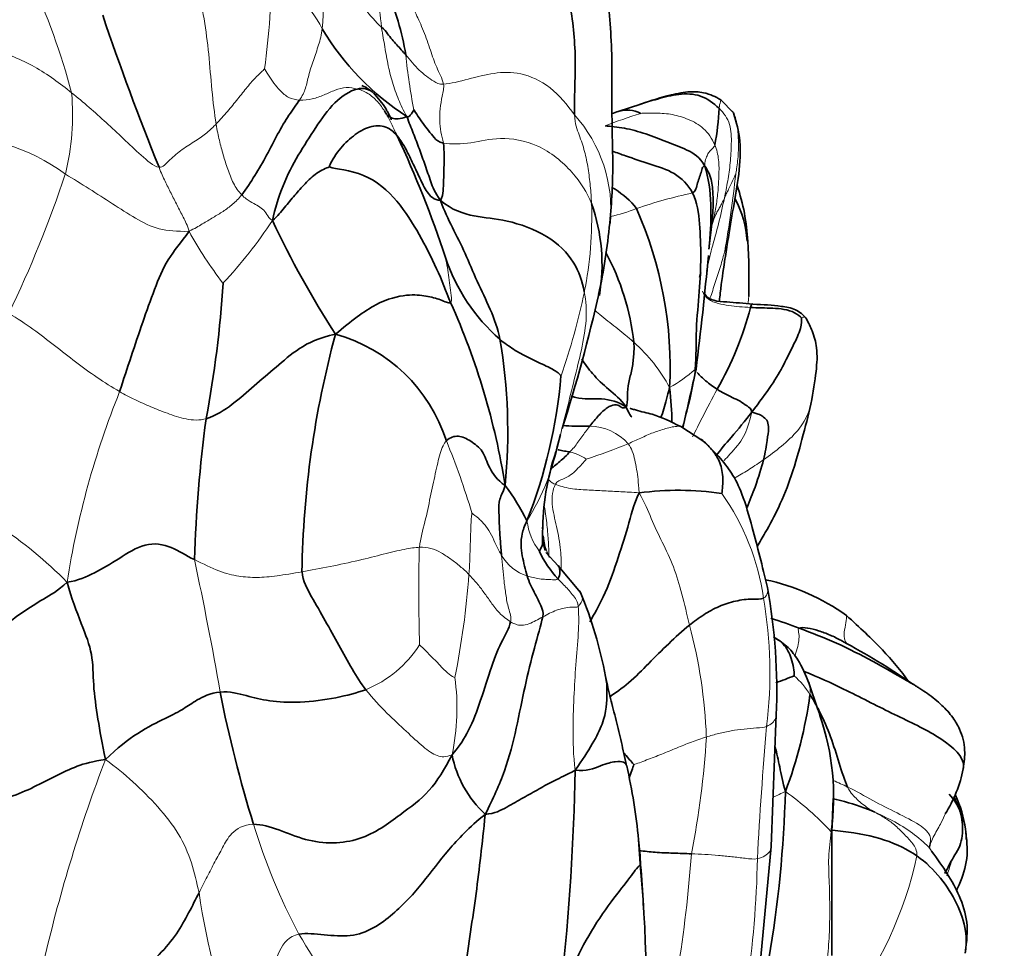
# Model space of a CAD drawing. Units: millimetres. Extents: x 0 to 1478, y 0 to 1758.
# Drawn here: x 1231 to 1254, y 1175 to 1197 of the extents above; entities that cross this region are included whole.
import ezdxf
from ezdxf import colors
from ezdxf.entities.mleader import LeaderData, LeaderLine
from ezdxf.math import Vec2, Vec3

# ---------------------------------------------------------------- set-up
doc = ezdxf.new("R2010")
doc.units = ezdxf.units.MM
doc.layers.add('DV4_Défaut', color=7, linetype='Continuous')
doc.layers.add('Défaut', color=7, linetype='Continuous')

# ---------------------------------------------------------------- blocks, each defined once
blk = doc.blocks.new('_DOT')
at = {"color": 0}
blk.add_line((0, 0), (-1, 0), dxfattribs=at)
at = {"color": 0, "const_width": 0.333}
blk.add_lwpolyline([(-0.1665, 0, 1), (0.1665, 0, 1)], format="xyb", close=True, dxfattribs=at)
blk = doc.blocks.new('SE3')
at = {"layer": 'DV4_Défaut', "color": 7, "linetype": 'Continuous', "lineweight": 35}
for p, q in [((1248.151, 1194.347), (1247.859, 1194.648)), ((1245.981, 1194.55), (1245.456, 1194.378)), ((1247.36, 1190.488), (1247.386, 1190.604)), ((1247.439, 1186.668), (1246.919, 1187)), ((1244.032, 1186.546), (1244.103, 1186.812)), ((1243.7, 1184.441), (1243.742, 1184.097)), ((1244.048, 1183.741), (1243.758, 1184.053)), ((1244.573, 1183.116), (1244.048, 1183.741)), ((1250.132, 1180.371), (1249.927, 1180.977)), ((1249.037, 1177.169), (1249.157, 1180.255)), ((1250.454, 1177.504), (1250.49, 1178.287)), ((1245.974, 1176.648), (1245.93, 1177.327)), ((1248.774, 1174.334), (1249.037, 1177.169))]:
    blk.add_line(p, q, dxfattribs=at)
at = {"layer": 'DV4_Défaut', "color": 7, "linetype": 'Continuous', "lineweight": 18}
for centre, radius, start, end in [((1228.868, 1197.163), 9.696, 354.9793, 10.3511), ((1235.122, 1196.052), 4.797, 3.6565, 21.9175), ((1221.347, 1197.623), 15.986, 351.9222, 0.5583), ((1233.642, 1193.547), 5.614, 29.533, 48.9123), ((1215.317, 1190.109), 17.969, 15.1776, 24.2884), ((1253.07, 1196.896), 12.644, 185.4231, 191.3234), ((1226.739, 1194.315), 5.941, 346.3027, 4.8086), ((1250.244, 1180.834), 14.155, 107.5282, 111.1058), ((1241.938, 1192.067), 3.347, 354.707, 41.8468), ((1229.789, 1189.244), 4.565, 53.395, 92.7163), ((1204.982, 1202.16), 29.042, 334.4766, 341.4233), ((1221.103, 1195.842), 27.261, 349.9979, 353.8293), ((1249.66, 1181.084), 11.649, 102.2212, 108.9251), ((1235.895, 1191.91), 8.941, 348.6581, 1.9811), ((1244.549, 1195.433), 3.587, 281.6239, 291.8216), ((1228.478, 1197.652), 10.623, 316.6402, 326.7172), ((1249.186, 1191.301), 1.589, 160.6261, 167.9792), ((1243.481, 1195.99), 9.204, 208.6997, 217.7297), ((1229.997, 1193.164), 14.971, 340.5776, 348.395), ((1243.203, 1186.042), 3.93, 28.4178, 48.2326), ((1245.104, 1190.713), 3.203, 299.0358, 312.1512), ((1252.822, 1180.161), 20.521, 158.0976, 171.0478), ((1244.765, 1185.756), 1.251, 42.2213, 88.9519), ((1234.57, 1189.639), 9.947, 342.7787, 343.2154), ((1225.886, 1180.211), 16.831, 16.4611, 22.5394), ((1238.607, 1187.752), 5.566, 327.8389, 349.0394), ((1240.768, 1198.483), 12.865, 287.8292, 292.4976), ((1244.084, 1185.325), 1.104, 55.6064, 77.5256), ((1225.524, 1176.478), 9.831, 44.3835, 68.9107), ((1243.307, 1182.194), 5.604, 8.0449, 35.3037), ((1244.9, 1185.018), 1.598, 188.1947, 216.175), ((1245.805, 1184.753), 2.132, 182.8847, 202.6841), ((1286.898, 1183.132), 46.111, 178.7087, 181.5456), ((1243.648, 1184.52), 1.07, 210.1961, 252.3552), ((1161.74, 1167.945), 75.494, 9.78961, 12.18762), ((1222.625, 1184.937), 19.385, 348.6584, 355.8546), ((1238.694, 1181.225), 10.312, 353.0575, 9.7921), ((1235.875, 1179.316), 11.65, 2.0286, 15.0942), ((1238.525, 1183.336), 2.699, 292.2392, 327.5759), ((1236.42, 1180.409), 5.26, 347.994, 7.8316), ((1248.429, 1179.816), 1.765, 30.8254, 49.6223), ((1335.873, 1172.392), 87.274, 175.01337, 177.0513), ((1227.838, 1180.865), 19.713, 348.6822, 356.6962), ((1268.236, 1166.011), 37.206, 159.2308, 166.7233), ((1245.411, 1186.465), 8.934, 294.2769, 296.2975), ((1245.06, 1172.475), 7.371, 43.1148, 54.2244), ((1251.009, 1181.991), 14.736, 196.9906, 207.8247), ((1216.339, 1179.176), 30.905, 350.8214, 355.9556), ((1225.205, 1177.328), 23.514, 351.4683, 358.9117), ((1243.508, 1178.888), 9.15, 322.3989, 347.7359), ((1252.123, 1178.459), 16.651, 188.1998, 201.3254), ((1212.18, 1158.873), 30.483, 27.4032, 32.1916)]:
    blk.add_arc(centre, radius, start, end, dxfattribs=at)
at = {"layer": 'DV4_Défaut', "color": 7, "linetype": 'Continuous', "lineweight": 35}
for centre, radius, start, end in [((1233.211, 1194.451), 7.378, 9.7594, 22.2821), ((1291.616, 1216.19), 61.426, 198.56615, 202.1097), ((1243.98, 1199.581), 6.357, 210.9202, 236.8889), ((1239.008, 1193.998), 1.083, 48.445, 65.9151), ((1242.331, 1202.957), 9.131, 289.0439, 290.011), ((1245.672, 1193.748), 0.661, 62.1051, 108.9737), ((1242.181, 1194.688), 5.642, 348.8061, 357.5815), ((1216.328, 1182.641), 26.427, 18.3464, 24.9875), ((1243.538, 1191.079), 4.956, 2.9493, 18.3781), ((1246.186, 1191.225), 2.289, 2.912, 28.709), ((1240.797, 1190.79), 4.279, 350.2533, 19.5096), ((1237.488, 1188.379), 9.183, 357.085, 23.9258), ((1257.824, 1201.443), 22.614, 205.1796, 212.8971), ((1231.397, 1193.055), 13.919, 347.7136, 354.6749), ((1256.452, 1190.417), 8.903, 171.8604, 175.2703), ((1246.63, 1191.809), 1.018, 352.469, 353.1014), ((1233.672, 1190.413), 14.844, 358.5718, 3.59), ((1245.545, 1192.327), 4.355, 198.3135, 228.9703), ((1240.074, 1188.333), 5.782, 6.3555, 28.2681), ((1174.004, 1197.618), 73.858, 352.78368, 354.86313), ((1211.116, 1191.871), 25.132, 349.251, 356.5493), ((1209.052, 1198.216), 36.852, 342.2018, 347.3285), ((1226.078, 1182.96), 16.94, 9.0379, 24.1854), ((1241.246, 1191.655), 7.54, 329.8807, 345.6658), ((1260.521, 1183.265), 22.472, 164.7907, 179.1541), ((1237.829, 1185.517), 3.78, 17.641, 74.5425), ((1230.021, 1186.883), 12.848, 354.3616, 9.6757), ((1232.021, 1189.232), 12.139, 338.5329, 355.0533), ((1270.018, 1182.679), 34.507, 172.4996, 178.0013), ((1249.649, 1184.502), 5.964, 161.5626, 179.8247), ((1238.36, 1182.313), 5.542, 26.5409, 36.6387), ((1246.86, 1178.574), 6.933, 81.5424, 97.6019), ((1245.584, 1184.572), 1.901, 181.5628, 194.0151), ((1245.856, 1185.125), 2.479, 205.0741, 223.0535), ((1247.836, 1178.416), 5.108, 54.553, 77.9981), ((1235.412, 1179.321), 9.916, 10.6032, 22.5013), ((1235.763, 1180.804), 13.405, 357.6027, 10.411), ((1242.265, 1166.243), 17.85, 55.5937, 61.8277), ((1244.122, 1194.81), 14.697, 289.9954, 291.7688), ((1266.831, 1186.887), 31.298, 191.25, 197.0987), ((1239.656, 1182.129), 10.385, 339.2833, 352.2065), ((1248.708, 1179.839), 1.52, 15.0335, 35.4904), ((1244.747, 1178.33), 5.752, 351.8384, 19.3222), ((1244.103, 1179.812), 2.586, 191.0948, 227.0474), ((1187.121, 1180.106), 57.338, 353.84204, 358.84473), ((1232.028, 1175.985), 13.967, 5.5089, 12.696), ((1250.525, 1179.575), 3.065, 327.4786, 348.9509), ((1221.504, 1179.22), 27.876, 350.3178, 358.4288), ((1250.879, 1177.205), 2.731, 7.7592, 25.1906), ((1234.877, 1176.204), 11.114, 2.698, 5.819), ((1233.988, 1175.242), 12.069, 3.2373, 6.6921), ((1224.156, 1174.807), 21.907, 2.5667, 5.0284), ((1214.079, 1173.757), 32.032, 354.5005, 3.8833)]:
    blk.add_arc(centre, radius, start, end, dxfattribs=at)
for points in [[(1244.431, 1194.3), (1244.417, 1194.651), (1244.493, 1195.532), (1244.355, 1196.87), (1244.073, 1198.2), (1243.57, 1198.996), (1243.305, 1199.18), (1243.143, 1199.234)], [(1239.909, 1196.358), (1239.986, 1196.291), (1240.054, 1196.194), (1240.16, 1196.062), (1240.27, 1195.939), (1240.377, 1195.819), (1240.449, 1195.74), (1240.483, 1195.701)], [(1237.359, 1191.822), (1237.425, 1192.11), (1237.586, 1192.655), (1237.959, 1193.363), (1238.369, 1194), (1238.802, 1194.62), (1239.17, 1194.861), (1239.345, 1194.902)], [(1237.993, 1194.644), (1237.921, 1194.538), (1237.749, 1194.307), (1237.478, 1193.852), (1237.227, 1193.346), (1236.955, 1192.878), (1236.749, 1192.564), (1236.64, 1192.424)], [(1240.508, 1194.256), (1240.553, 1194.246), (1240.572, 1194.271), (1240.6, 1194.301), (1240.627, 1194.339), (1240.652, 1194.378), (1240.667, 1194.412), (1240.672, 1194.414)], [(1241.361, 1193.636), (1241.246, 1193.656), (1241.147, 1193.763), (1241.012, 1193.929), (1240.888, 1194.089), (1240.764, 1194.269), (1240.688, 1194.388), (1240.672, 1194.414)], [(1240.508, 1194.256), (1240.555, 1194.112), (1240.661, 1193.867), (1240.8, 1193.498), (1240.935, 1193.121), (1241.067, 1192.727), (1241.156, 1192.482), (1241.295, 1192.289)], [(1238.693, 1193.078), (1238.698, 1193.127), (1238.872, 1193.442), (1239.202, 1193.782), (1239.581, 1194.027), (1239.986, 1194.075), (1240.194, 1193.91), (1240.281, 1193.804)], [(1245.147, 1194.04), (1245.283, 1194.029), (1245.591, 1194), (1246.101, 1193.862), (1246.598, 1193.659), (1247.069, 1193.486), (1247.367, 1193.316), (1247.48, 1193.099)], [(1240.281, 1193.804), (1240.359, 1193.709), (1240.494, 1193.487), (1240.654, 1193.144), (1240.815, 1192.811), (1240.963, 1192.48), (1241.142, 1192.306), (1241.295, 1192.289)], [(1241.295, 1192.289), (1241.337, 1192.373), (1241.361, 1192.508), (1241.367, 1192.762), (1241.376, 1193.053), (1241.382, 1193.345), (1241.374, 1193.542), (1241.361, 1193.636)], [(1237.359, 1191.822), (1237.485, 1191.925), (1237.643, 1192.13), (1237.882, 1192.415), (1238.122, 1192.688), (1238.388, 1192.946), (1238.617, 1193.054), (1238.693, 1193.078)], [(1241.531, 1189.9), (1241.428, 1190.159), (1241.221, 1190.696), (1240.805, 1191.496), (1240.323, 1192.291), (1239.538, 1192.98), (1238.833, 1193.029), (1238.693, 1193.078)], [(1247.194, 1192.469), (1247.252, 1192.498), (1247.29, 1192.601), (1247.321, 1192.736), (1247.376, 1192.883), (1247.418, 1193.013), (1247.426, 1193.088), (1247.48, 1193.099)], [(1241.295, 1192.289), (1241.562, 1192.07), (1242.097, 1191.889), (1242.802, 1191.865), (1243.845, 1191.498), (1244.474, 1190.853), (1244.613, 1190.399), (1244.661, 1190.152)], [(1242.687, 1189.042), (1242.637, 1189.282), (1242.471, 1189.753), (1242.141, 1190.398), (1241.879, 1191.063), (1241.569, 1191.66), (1241.378, 1192.06), (1241.295, 1192.289)], [(1247.194, 1192.469), (1247.305, 1192.257), (1247.37, 1191.747), (1247.397, 1190.968), (1247.365, 1190.184), (1247.265, 1189.266), (1247.284, 1188.653), (1247.254, 1188.338)], [(1233.782, 1187.816), (1233.872, 1188.095), (1234.055, 1188.649), (1234.319, 1189.443), (1234.598, 1190.222), (1234.886, 1190.925), (1235.216, 1191.311), (1235.408, 1191.57)], [(1241.531, 1189.9), (1241.483, 1189.877), (1241.305, 1189.975), (1240.967, 1190.06), (1240.548, 1190.108), (1239.812, 1189.937), (1239.199, 1189.473), (1238.836, 1189.161)], [(1248.551, 1189.788), (1248.577, 1189.86), (1248.6, 1189.888), (1248.61, 1189.863)], [(1248.551, 1189.788), (1248.637, 1189.784), (1248.812, 1189.777), (1249.075, 1189.771), (1249.337, 1189.753), (1249.592, 1189.677), (1249.727, 1189.572), (1249.747, 1189.548)], [(1248.583, 1187.334), (1248.763, 1187.581), (1249.07, 1187.977), (1249.339, 1188.46), (1249.554, 1188.899), (1249.753, 1189.315), (1249.751, 1189.502), (1249.747, 1189.548)], [(1238.836, 1189.161), (1238.444, 1189.08), (1237.964, 1188.843), (1237.443, 1188.384), (1236.928, 1187.954), (1236.438, 1187.513), (1236.042, 1187.257), (1235.806, 1187.183)], [(1242.687, 1189.042), (1242.79, 1188.954), (1243, 1188.804), (1243.341, 1188.609), (1243.749, 1188.431), (1244.037, 1188.281), (1244.103, 1188.202), (1244.115, 1188.186)], [(1245.82, 1188.973), (1245.831, 1188.85), (1245.818, 1188.647), (1245.785, 1188.334), (1245.691, 1188.033), (1245.666, 1187.716), (1245.675, 1187.504), (1245.639, 1187.455)], [(1246.659, 1187.912), (1246.681, 1187.614), (1246.722, 1187.354), (1246.713, 1187.104)], [(1247.768, 1187.871), (1247.825, 1187.833), (1247.944, 1187.767), (1248.126, 1187.68), (1248.313, 1187.596), (1248.471, 1187.481), (1248.574, 1187.415), (1248.583, 1187.334)], [(1244.788, 1187.007), (1244.851, 1187.089), (1245.001, 1187.271), (1245.198, 1187.452), (1245.384, 1187.532), (1245.507, 1187.48), (1245.564, 1187.409), (1245.639, 1187.455)], [(1245.639, 1187.455), (1245.696, 1187.334), (1245.733, 1187.264), (1245.774, 1187.218)], [(1248.583, 1187.334), (1248.746, 1187.298), (1248.876, 1187.217), (1248.959, 1187.128), (1248.984, 1186.962), (1248.947, 1186.708), (1248.902, 1186.397), (1248.857, 1186.22)], [(1241.431, 1186.663), (1241.518, 1186.75), (1241.714, 1186.808), (1242, 1186.671), (1242.303, 1186.439), (1242.412, 1186.046), (1242.619, 1185.742), (1242.807, 1185.621)], [(1244.046, 1186.597), (1244.021, 1186.502), (1243.997, 1186.411), (1243.972, 1186.319)], [(1242.723, 1183.982), (1242.714, 1184.095), (1242.696, 1184.322), (1242.671, 1184.663), (1242.664, 1184.995), (1242.656, 1185.309), (1242.767, 1185.473), (1242.807, 1185.621)], [(1243.324, 1183.501), (1243.301, 1183.576), (1243.262, 1183.733), (1243.207, 1183.97), (1243.172, 1184.219), (1243.196, 1184.489), (1243.259, 1184.665), (1243.318, 1184.79)], [(1232.55, 1183.355), (1232.814, 1183.389), (1233.191, 1183.565), (1233.754, 1183.888), (1234.381, 1184.315), (1235.016, 1184.203), (1235.333, 1183.979), (1235.532, 1183.883)], [(1239.547, 1180.837), (1239.435, 1180.978), (1239.221, 1181.316), (1238.919, 1181.875), (1238.597, 1182.451), (1238.271, 1183.02), (1238.074, 1183.381), (1238.052, 1183.597)], [(1243.687, 1182.54), (1243.711, 1182.659), (1243.661, 1182.766), (1243.579, 1182.945), (1243.491, 1183.12), (1243.401, 1183.283), (1243.346, 1183.426), (1243.324, 1183.501)], [(1230.135, 1181.575), (1230.229, 1181.663), (1230.59, 1181.925), (1231.044, 1182.31), (1231.517, 1182.663), (1231.994, 1182.964), (1232.337, 1183.148), (1232.55, 1183.355)], [(1233.448, 1179.205), (1233.372, 1179.574), (1233.268, 1180.161), (1233.153, 1180.969), (1233.169, 1181.662), (1232.9, 1182.345), (1232.655, 1182.981), (1232.55, 1183.355)], [(1247.123, 1182.35), (1247.229, 1182.436), (1247.452, 1182.598), (1247.811, 1182.798), (1248.201, 1182.923), (1248.604, 1182.975), (1248.798, 1182.945), (1248.856, 1182.978)], [(1242.937, 1182.428), (1242.903, 1182.269), (1242.711, 1181.976), (1242.451, 1181.299), (1242.21, 1180.481), (1241.92, 1179.77), (1241.702, 1179.472), (1241.565, 1179.314)], [(1242.341, 1177.919), (1242.527, 1178.291), (1242.824, 1178.927), (1243.078, 1179.945), (1243.27, 1180.93), (1243.488, 1181.824), (1243.648, 1182.351), (1243.687, 1182.54)], [(1249.689, 1182.278), (1249.465, 1182.362), (1249.246, 1182.442), (1249.032, 1182.511)], [(1233.448, 1179.205), (1233.733, 1179.467), (1234.212, 1179.858), (1234.893, 1180.183), (1235.304, 1180.397), (1235.558, 1180.586), (1235.898, 1180.757), (1236.134, 1180.781)], [(1236.134, 1180.781), (1236.364, 1180.804), (1236.763, 1180.691), (1237.256, 1180.565), (1237.986, 1180.519), (1238.874, 1180.639), (1239.333, 1180.764), (1239.547, 1180.837)], [(1230.509, 1178.198), (1230.75, 1178.215), (1231.236, 1178.309), (1231.781, 1178.557), (1232.282, 1178.818), (1232.776, 1179.058), (1233.153, 1179.161), (1233.448, 1179.205)], [(1236.916, 1177.685), (1237.302, 1177.69), (1238.11, 1177.206), (1239.46, 1177.24), (1240.38, 1177.939), (1241.055, 1178.42), (1241.385, 1178.969), (1241.565, 1179.314)], [(1244.447, 1178.95), (1244.233, 1178.835), (1243.963, 1178.719), (1243.606, 1178.514), (1243.231, 1178.308), (1242.853, 1178.09), (1242.567, 1177.935), (1242.341, 1177.919)], [(1245.711, 1178.774), (1245.755, 1178.894), (1245.795, 1179.012), (1245.822, 1179.082)], [(1237.977, 1175.113), (1238.338, 1175.168), (1239.248, 1174.903), (1240.223, 1175.571), (1240.894, 1176.315), (1241.453, 1177.08), (1241.958, 1177.607), (1242.341, 1177.919)], [(1241.799, 1173.394), (1241.779, 1173.686), (1241.872, 1174.275), (1241.997, 1175.172), (1242.133, 1176.062), (1242.234, 1176.951), (1242.306, 1177.545), (1242.341, 1177.919)], [(1250.458, 1174.617), (1250.457, 1175.628), (1250.456, 1176.59), (1250.454, 1177.504)], [(1244.128, 1173.955), (1244.309, 1174.156), (1244.567, 1174.759), (1245.083, 1175.618), (1245.633, 1176.307), (1245.912, 1176.693), (1245.97, 1176.738), (1245.979, 1176.727)], [(1233.701, 1173.743), (1233.798, 1173.849), (1234.178, 1174.163), (1234.733, 1174.635), (1235.131, 1175.12), (1235.403, 1175.618), (1235.564, 1175.93), (1235.641, 1176.084)]]:
    blk.add_open_spline(points, degree=3, dxfattribs=at)
at = {"layer": 'DV4_Défaut', "color": 7, "linetype": 'Continuous', "lineweight": 18}
for points in [[(1238.406, 1198.905), (1238.498, 1198.734), (1238.68, 1198.386), (1238.946, 1197.849), (1239.224, 1197.316), (1239.5, 1196.768), (1239.786, 1196.467), (1239.909, 1196.358)], [(1236.041, 1194.083), (1236.002, 1194.325), (1235.936, 1194.881), (1235.875, 1195.72), (1235.766, 1196.546), (1235.61, 1197.347), (1235.466, 1197.819), (1235.395, 1198.051)], [(1241.364, 1195.016), (1241.334, 1195.154), (1241.19, 1195.414), (1241.064, 1195.801), (1240.9, 1196.271), (1240.715, 1196.673), (1240.626, 1196.875), (1240.586, 1196.971)], [(1238.527, 1196.314), (1238.506, 1196.179), (1238.446, 1195.93), (1238.316, 1195.574), (1238.201, 1195.215), (1238.148, 1194.917), (1238.057, 1194.738), (1237.993, 1194.644)], [(1240.508, 1194.256), (1240.422, 1194.405), (1240.309, 1194.654), (1240.16, 1195.055), (1240.056, 1195.495), (1239.983, 1195.946), (1239.929, 1196.227), (1239.909, 1196.358)], [(1230.213, 1195.837), (1230.401, 1195.865), (1230.786, 1195.842), (1231.309, 1195.66), (1231.796, 1195.43), (1232.243, 1195.14), (1232.522, 1194.923), (1232.659, 1194.813)], [(1240.483, 1195.701), (1240.536, 1195.639), (1240.637, 1195.509), (1240.794, 1195.342), (1240.961, 1195.201), (1241.139, 1195.079), (1241.259, 1195.011), (1241.364, 1195.016)], [(1236.041, 1194.083), (1236.133, 1194.179), (1236.31, 1194.38), (1236.55, 1194.671), (1236.772, 1194.953), (1236.989, 1195.201), (1237.136, 1195.331), (1237.174, 1195.376)], [(1237.174, 1195.376), (1237.188, 1195.352), (1237.267, 1195.227), (1237.389, 1195.039), (1237.539, 1194.863), (1237.73, 1194.686), (1237.908, 1194.646), (1237.993, 1194.644)], [(1241.364, 1195.016), (1241.531, 1195.025), (1241.95, 1195.135), (1242.548, 1195.29), (1243.152, 1195.315), (1243.886, 1194.99), (1244.264, 1194.528), (1244.431, 1194.3)], [(1232.659, 1194.813), (1232.796, 1194.703), (1233.067, 1194.475), (1233.468, 1194.119), (1233.866, 1193.741), (1234.283, 1193.351), (1234.572, 1193.093), (1234.706, 1193.07)], [(1237.993, 1194.644), (1238.097, 1194.642), (1238.298, 1194.662), (1238.571, 1194.76), (1238.825, 1194.885), (1239.09, 1194.953), (1239.264, 1194.924), (1239.345, 1194.902)], [(1239.345, 1194.902), (1239.445, 1194.875), (1239.632, 1194.794), (1239.849, 1194.588), (1240.016, 1194.343), (1240.152, 1194.086), (1240.229, 1193.912), (1240.281, 1193.804)], [(1241.361, 1193.636), (1241.349, 1193.725), (1241.298, 1193.897), (1241.268, 1194.163), (1241.285, 1194.438), (1241.327, 1194.736), (1241.383, 1194.93), (1241.364, 1195.016)], [(1245.981, 1194.332), (1246.066, 1194.335), (1246.34, 1194.345), (1246.731, 1194.316), (1247.097, 1194.202), (1247.473, 1194.006), (1247.647, 1193.746), (1247.715, 1193.593)], [(1247.818, 1194.45), (1247.928, 1194.346), (1248.104, 1194.087), (1248.107, 1193.616), (1248.083, 1193.173), (1248.021, 1192.743), (1247.969, 1192.478), (1247.941, 1192.349)], [(1244.831, 1192.22), (1244.824, 1192.358), (1244.806, 1192.633), (1244.754, 1193.042), (1244.675, 1193.443), (1244.546, 1193.828), (1244.439, 1194.081), (1244.431, 1194.3)], [(1234.706, 1193.07), (1234.795, 1193.056), (1234.952, 1193.256), (1235.242, 1193.488), (1235.568, 1193.692), (1235.836, 1193.876), (1235.972, 1194.012), (1236.041, 1194.083)], [(1236.64, 1192.424), (1236.567, 1192.498), (1236.435, 1192.691), (1236.311, 1193.025), (1236.204, 1193.357), (1236.115, 1193.7), (1236.065, 1193.932), (1236.041, 1194.083)], [(1241.361, 1193.636), (1241.545, 1193.604), (1242.025, 1193.622), (1242.643, 1193.792), (1243.587, 1193.659), (1244.441, 1192.961), (1244.725, 1192.47), (1244.831, 1192.22)], [(1247.48, 1193.099), (1247.48, 1193.195), (1247.512, 1193.292), (1247.556, 1193.39), (1247.605, 1193.457), (1247.666, 1193.51), (1247.705, 1193.553), (1247.715, 1193.593)], [(1247.715, 1193.593), (1247.762, 1193.487), (1247.821, 1193.244), (1247.813, 1192.878), (1247.796, 1192.522), (1247.752, 1192.17), (1247.711, 1191.942), (1247.687, 1191.828)], [(1235.408, 1191.57), (1235.368, 1191.711), (1235.271, 1191.899), (1235.128, 1192.181), (1234.986, 1192.461), (1234.846, 1192.741), (1234.756, 1192.933), (1234.706, 1193.07)], [(1235.408, 1191.57), (1235.12, 1191.566), (1234.693, 1191.586), (1234.157, 1191.864), (1233.611, 1192.218), (1233.071, 1192.567), (1232.7, 1192.794), (1232.511, 1192.908)], [(1248.206, 1192.912), (1248.199, 1192.897), (1248.165, 1192.813), (1248.099, 1192.684), (1248.04, 1192.558), (1247.985, 1192.441), (1247.954, 1192.376), (1247.941, 1192.349)], [(1235.408, 1191.57), (1235.54, 1191.636), (1235.721, 1191.743), (1235.974, 1191.897), (1236.205, 1192.031), (1236.428, 1192.201), (1236.571, 1192.337), (1236.64, 1192.424)], [(1236.64, 1192.424), (1236.714, 1192.35), (1236.842, 1192.258), (1237.001, 1192.184), (1237.134, 1192.093), (1237.234, 1191.976), (1237.284, 1191.864), (1237.359, 1191.822)], [(1247.941, 1192.349), (1247.92, 1192.305), (1247.883, 1192.229), (1247.835, 1192.134), (1247.781, 1192.04), (1247.727, 1191.941), (1247.699, 1191.865), (1247.687, 1191.828)], [(1241.531, 1189.9), (1241.561, 1189.914), (1241.546, 1190.07), (1241.516, 1190.307), (1241.482, 1190.546), (1241.447, 1190.775), (1241.413, 1190.943), (1241.411, 1190.959)], [(1244.661, 1190.152), (1244.702, 1189.944), (1244.73, 1189.492), (1244.599, 1188.798), (1244.426, 1188.103), (1244.253, 1187.398), (1244.13, 1186.922), (1244.071, 1186.694)], [(1247.429, 1190.171), (1247.455, 1190.097), (1247.548, 1189.962), (1247.796, 1189.877), (1248.041, 1189.828), (1248.296, 1189.803), (1248.465, 1189.792), (1248.551, 1189.788)], [(1248.49, 1189.873), (1248.501, 1189.93), (1248.51, 1189.986), (1248.511, 1190.043)], [(1233.782, 1187.816), (1233.602, 1187.92), (1233.249, 1188.143), (1232.75, 1188.512), (1232.261, 1188.895), (1231.762, 1189.282), (1231.392, 1189.53), (1231.19, 1189.647)], [(1244.922, 1189.711), (1244.947, 1189.688), (1245.072, 1189.579), (1245.258, 1189.432), (1245.442, 1189.286), (1245.632, 1189.136), (1245.76, 1189.029), (1245.82, 1188.973)], [(1235.806, 1187.183), (1235.659, 1187.137), (1235.326, 1187.158), (1234.891, 1187.309), (1234.51, 1187.46), (1234.14, 1187.626), (1233.9, 1187.748), (1233.782, 1187.816)], [(1244.322, 1186.403), (1244.356, 1186.438), (1244.421, 1186.509), (1244.513, 1186.632), (1244.603, 1186.759), (1244.69, 1186.878), (1244.748, 1186.956), (1244.788, 1187.007)], [(1240.799, 1184.171), (1240.827, 1184.383), (1240.936, 1184.766), (1241.056, 1185.346), (1241.174, 1185.907), (1241.282, 1186.393), (1241.377, 1186.608), (1241.431, 1186.663)], [(1244.071, 1186.694), (1244.062, 1186.661), (1244.054, 1186.629), (1244.046, 1186.597)], [(1245.691, 1186.597), (1245.73, 1186.542), (1245.792, 1186.423), (1245.846, 1186.221), (1245.888, 1185.999), (1245.922, 1185.76), (1245.935, 1185.592), (1245.943, 1185.447)], [(1243.983, 1185.646), (1244.024, 1185.724), (1244.165, 1185.761), (1244.345, 1185.86), (1244.482, 1185.989), (1244.61, 1186.116), (1244.681, 1186.21), (1244.708, 1186.236)], [(1245.943, 1185.447), (1245.778, 1185.461), (1245.516, 1185.474), (1245.121, 1185.494), (1244.728, 1185.514), (1244.339, 1185.534), (1244.074, 1185.61), (1243.983, 1185.646)], [(1245.943, 1185.447), (1246.076, 1185.217), (1246.223, 1184.842), (1246.484, 1184.291), (1246.762, 1183.724), (1246.947, 1183.091), (1247.065, 1182.602), (1247.123, 1182.35)], [(1241.959, 1183.536), (1241.968, 1183.639), (1241.978, 1183.851), (1241.992, 1184.16), (1241.997, 1184.474), (1242.011, 1184.767), (1242.024, 1184.95), (1242.027, 1184.98)], [(1242.723, 1183.982), (1242.679, 1184.056), (1242.589, 1184.223), (1242.495, 1184.463), (1242.364, 1184.668), (1242.19, 1184.855), (1242.069, 1184.943), (1242.027, 1184.98)], [(1238.052, 1183.597), (1238.263, 1183.635), (1238.706, 1183.719), (1239.393, 1183.864), (1239.965, 1184.015), (1240.469, 1184.134), (1240.701, 1184.168), (1240.799, 1184.171)], [(1240.799, 1184.171), (1240.897, 1184.174), (1241.079, 1184.159), (1241.31, 1184.048), (1241.536, 1183.9), (1241.757, 1183.725), (1241.894, 1183.605), (1241.959, 1183.536)], [(1242.937, 1182.428), (1242.958, 1182.527), (1242.876, 1182.745), (1242.821, 1183.066), (1242.782, 1183.374), (1242.752, 1183.677), (1242.732, 1183.88), (1242.723, 1183.982)], [(1235.532, 1183.883), (1235.736, 1183.784), (1236.129, 1183.583), (1236.572, 1183.488), (1236.998, 1183.453), (1237.447, 1183.498), (1237.841, 1183.559), (1238.052, 1183.597)], [(1241.959, 1183.536), (1242.023, 1183.468), (1242.15, 1183.332), (1242.313, 1183.114), (1242.474, 1182.885), (1242.653, 1182.634), (1242.85, 1182.48), (1242.937, 1182.428)], [(1243.324, 1183.501), (1243.369, 1183.486), (1243.463, 1183.46), (1243.611, 1183.432), (1243.764, 1183.417), (1243.919, 1183.416), (1244.02, 1183.405), (1244.044, 1183.432)], [(1244.517, 1182.787), (1244.509, 1182.878), (1244.456, 1182.979), (1244.355, 1183.099), (1244.258, 1183.214), (1244.151, 1183.324), (1244.079, 1183.396), (1244.044, 1183.432)], [(1248.856, 1182.978), (1248.943, 1183.029), (1248.968, 1183.131), (1248.948, 1183.226)], [(1244.517, 1182.787), (1244.478, 1182.756), (1244.367, 1182.78), (1244.185, 1182.753), (1244.012, 1182.701), (1243.845, 1182.628), (1243.74, 1182.569), (1243.687, 1182.54)], [(1244.447, 1178.95), (1244.402, 1179.305), (1244.39, 1179.943), (1244.421, 1180.766), (1244.467, 1181.517), (1244.54, 1182.268), (1244.531, 1182.64), (1244.517, 1182.787)], [(1243.687, 1182.54), (1243.634, 1182.512), (1243.529, 1182.456), (1243.369, 1182.373), (1243.185, 1182.334), (1243.057, 1182.367), (1242.991, 1182.395), (1242.937, 1182.428)], [(1241.631, 1181.125), (1241.603, 1181.124), (1241.496, 1181.185), (1241.336, 1181.35), (1241.167, 1181.532), (1240.975, 1181.719), (1240.841, 1181.851), (1240.804, 1181.888)], [(1249.945, 1180.721), (1249.949, 1180.812), (1249.95, 1180.894), (1249.932, 1180.958)], [(1241.565, 1179.314), (1241.421, 1179.256), (1241.22, 1179.255), (1240.898, 1179.484), (1240.499, 1179.858), (1240.051, 1180.271), (1239.712, 1180.629), (1239.547, 1180.837)], [(1247.518, 1179.729), (1247.614, 1179.76), (1247.807, 1179.815), (1248.103, 1179.879), (1248.4, 1179.917), (1248.708, 1179.947), (1248.864, 1179.95), (1248.93, 1179.978)], [(1245.822, 1179.082), (1245.884, 1179.102), (1246.121, 1179.191), (1246.474, 1179.327), (1246.82, 1179.472), (1247.166, 1179.613), (1247.401, 1179.691), (1247.518, 1179.729)], [(1235.641, 1176.084), (1235.588, 1176.322), (1235.486, 1176.791), (1235.189, 1177.468), (1234.689, 1178.1), (1234.092, 1178.699), (1233.692, 1179.026), (1233.448, 1179.205)], [(1250.488, 1178.712), (1250.603, 1178.663), (1250.716, 1178.612), (1250.826, 1178.559)], [(1250.826, 1178.559), (1251.03, 1178.459), (1251.42, 1178.239), (1251.983, 1177.947), (1252.542, 1177.678), (1252.833, 1177.386), (1252.736, 1177.213), (1252.741, 1177.121)], [(1251.461, 1177.969), (1251.409, 1177.999), (1251.311, 1178.057), (1251.175, 1178.156), (1251.05, 1178.264), (1250.937, 1178.383), (1250.866, 1178.467), (1250.826, 1178.559)], [(1252.449, 1176.944), (1252.452, 1177.08), (1252.361, 1177.236), (1252.16, 1177.446), (1251.955, 1177.652), (1251.718, 1177.832), (1251.543, 1177.921), (1251.461, 1177.969)], [(1235.641, 1176.084), (1235.707, 1176.215), (1235.836, 1176.461), (1236.011, 1176.812), (1236.197, 1177.141), (1236.361, 1177.475), (1236.675, 1177.681), (1236.916, 1177.685)], [(1250.352, 1174.491), (1250.367, 1174.692), (1250.403, 1175.095), (1250.41, 1175.702), (1250.4, 1176.308), (1250.365, 1176.913), (1250.418, 1177.313), (1250.441, 1177.513)], [(1247.168, 1176.996), (1247.273, 1176.992), (1247.484, 1176.982), (1247.801, 1176.96), (1248.113, 1176.925), (1248.436, 1176.891), (1248.631, 1176.863), (1248.715, 1176.881)], [(1236.611, 1172.403), (1236.716, 1172.677), (1236.875, 1173.042), (1237.098, 1173.596), (1237.321, 1174.147), (1237.489, 1174.726), (1237.752, 1175.078), (1237.977, 1175.113)]]:
    blk.add_open_spline(points, degree=3, dxfattribs=at)
at = {"layer": 'DV4_Défaut', "color": 7, "linetype": 'Continuous', "lineweight": 35}
for points, knots in [([(1245.257, 1191.763), (1245.28, 1192.029), (1245.32, 1192.511), (1245.333, 1193.224), (1245.298, 1194.276), (1245.327, 1195.655), (1245.227, 1197.178), (1245.016, 1197.88), (1244.896, 1198.26)], [0, 0, 0, 0, 0.093654, 0.199818, 0.304677, 0.540295, 0.785648, 1, 1, 1, 1]), ([(1239.345, 1194.902), (1239.489, 1194.936), (1239.619, 1194.897), (1239.71, 1194.823), (1239.716, 1194.817)], [0, 0, 0, 0, 0.924879, 1, 1, 1, 1]), ([(1239.566, 1194.937), (1239.55, 1194.939), (1239.541, 1194.938), (1239.534, 1194.928), (1239.533, 1194.928)], [0, 0, 0, 0, 0.987115, 1, 1, 1, 1]), ([(1240.138, 1194.184), (1240.139, 1194.185), (1240.14, 1194.188), (1240.134, 1194.208), (1240.109, 1194.263), (1240.084, 1194.314), (1240.051, 1194.376), (1239.952, 1194.554), (1239.837, 1194.684), (1239.724, 1194.81)], [0, 0, 0, 0, 0.064847, 0.24962, 0.326653, 0.399867, 0.474762, 0.556069, 1, 1, 1, 1]), ([(1245.957, 1194.542), (1246.096, 1194.587), (1246.403, 1194.678), (1246.869, 1194.801), (1247.394, 1194.788), (1247.685, 1194.575), (1247.818, 1194.45)], [0, 0, 0, 0, 0.2156899, 0.4771266, 0.7385633, 1, 1, 1, 1]), ([(1247.859, 1194.648), (1247.734, 1194.721), (1247.584, 1194.798), (1247.302, 1194.84), (1247.044, 1194.84), (1246.592, 1194.75), (1246.234, 1194.637), (1245.973, 1194.548)], [0, 0, 0, 0, 0.305363, 0.396219, 0.461102, 0.668477, 1, 1, 1, 1]), ([(1239.982, 1194.391), (1239.988, 1194.381), (1240.034, 1194.305), (1240.135, 1194.187), (1240.348, 1194.195), (1240.508, 1194.256)], [0, 0, 0, 0, 0.071282, 0.535641, 1, 1, 1, 1]), ([(1248.017, 1191.315), (1248.067, 1191.614), (1248.149, 1192.129), (1248.297, 1192.927), (1248.338, 1193.732), (1248.224, 1194.118), (1248.151, 1194.347)], [0, 0, 0, 0, 0.231458, 0.472408, 0.728859, 1, 1, 1, 1]), ([(1245.322, 1193.447), (1245.423, 1193.41), (1245.72, 1193.304), (1246.201, 1193.142), (1246.783, 1192.967), (1247.092, 1192.664), (1247.194, 1192.469)], [0, 0, 0, 0, 0.149655, 0.433103, 0.716552, 1, 1, 1, 1]), ([(1247.48, 1193.099), (1247.572, 1192.98), (1247.655, 1192.744), (1247.679, 1192.375), (1247.676, 1192.028), (1247.655, 1191.804), (1247.641, 1191.693), (1247.64, 1191.688)], [0, 0, 0, 0, 0.246804, 0.493607, 0.740411, 0.987214, 1, 1, 1, 1]), ([(1247.48, 1193.099), (1247.575, 1192.817), (1247.652, 1192.203), (1247.612, 1191.543), (1247.583, 1191.194), (1247.579, 1191.151)], [0, 0, 0, 0, 0.467297, 0.934594, 1, 1, 1, 1]), ([(1245.882, 1192.103), (1245.748, 1192.294), (1245.548, 1192.449), (1245.343, 1192.58), (1245.323, 1192.592)], [0, 0, 0, 0, 0.900894, 1, 1, 1, 1]), ([(1247.824, 1189.949), (1247.83, 1190.007), (1247.868, 1190.337), (1247.942, 1190.846), (1247.992, 1191.159), (1248.017, 1191.316)], [0, 0, 0, 0, 0.107391, 0.614459, 1, 1, 1, 1]), ([(1248.61, 1189.863), (1248.384, 1189.88), (1248.103, 1189.918), (1247.738, 1189.927), (1247.572, 1190), (1247.499, 1190.073), (1247.477, 1190.113), (1247.463, 1190.137)], [0, 0, 0, 0, 0.495313, 0.747265, 0.870489, 0.933613, 1, 1, 1, 1]), ([(1249.857, 1189.525), (1249.848, 1189.536), (1249.833, 1189.555), (1249.796, 1189.597), (1249.724, 1189.668), (1249.557, 1189.772), (1249.158, 1189.833), (1248.855, 1189.857), (1248.61, 1189.863)], [0, 0, 0, 0, 0.037691, 0.071047, 0.132434, 0.255168, 0.503919, 1, 1, 1, 1]), ([(1249.968, 1187.522), (1250.023, 1187.812), (1250.094, 1188.258), (1250.13, 1188.81), (1250.013, 1189.219), (1249.912, 1189.421), (1249.857, 1189.525)], [0, 0, 0, 0, 0.336662, 0.613039, 0.830041, 1, 1, 1, 1]), ([(1245.639, 1187.455), (1245.514, 1187.644), (1245.226, 1187.86), (1244.866, 1188.207), (1244.674, 1188.462), (1244.601, 1188.583)], [0, 0, 0, 0, 0.356419, 0.712838, 1, 1, 1, 1]), ([(1246.968, 1186.969), (1246.978, 1187.014), (1247.079, 1187.459), (1247.179, 1187.886), (1247.278, 1188.34)], [0, 0, 0, 0, 0.10111, 1, 1, 1, 1]), ([(1247.307, 1188.265), (1247.366, 1188.195), (1247.517, 1188.052), (1247.676, 1187.931), (1247.768, 1187.871)], [0, 0, 0, 0, 0.444553, 1, 1, 1, 1]), ([(1246.659, 1187.912), (1246.603, 1187.701), (1246.55, 1187.482), (1246.478, 1187.27), (1246.452, 1187.199)], [0, 0, 0, 0, 0.665384, 1, 1, 1, 1]), ([(1244.35, 1187.717), (1244.386, 1187.702), (1244.605, 1187.628), (1245.084, 1187.682), (1245.451, 1187.581), (1245.639, 1187.455)], [0, 0, 0, 0, 0.094335, 0.547167, 1, 1, 1, 1]), ([(1246.919, 1187), (1246.68, 1187.116), (1246.366, 1187.273), (1245.968, 1187.354), (1245.785, 1187.409), (1245.734, 1187.424), (1245.733, 1187.422), (1245.732, 1187.419), (1245.732, 1187.418)], [0, 0, 0, 0, 0.548942, 0.845194, 0.914719, 0.928543, 0.992862, 1, 1, 1, 1]), ([(1248.706, 1184.185), (1248.772, 1184.296), (1248.952, 1184.6), (1249.253, 1185.171), (1249.553, 1185.926), (1249.786, 1186.81), (1249.901, 1187.244), (1249.968, 1187.521)], [0, 0, 0, 0, 0.0832193, 0.2315086, 0.4305723, 0.6857205, 1, 1, 1, 1]), ([(1247.741, 1186.307), (1247.851, 1186.457), (1248.148, 1186.803), (1248.429, 1187.134), (1248.583, 1187.334)], [0, 0, 0, 0, 0.4181699, 1, 1, 1, 1]), ([(1244.158, 1187.025), (1244.248, 1187.012), (1244.476, 1187.008), (1244.678, 1187.013), (1244.788, 1187.007)], [0, 0, 0, 0, 0.428262, 1, 1, 1, 1]), ([(1247.398, 1186.702), (1247.399, 1186.7), (1247.49, 1186.629), (1247.654, 1186.47), (1247.832, 1186.2), (1247.924, 1185.846), (1247.895, 1185.514), (1247.88, 1185.432)], [0, 0, 0, 0, 0.003913, 0.252935, 0.501956, 0.750978, 1, 1, 1, 1]), ([(1248.948, 1183.227), (1248.824, 1183.751), (1248.655, 1184.421), (1248.376, 1185.412), (1248.047, 1186.064), (1247.707, 1186.412), (1247.439, 1186.668)], [0, 0, 0, 0, 0.338474, 0.534642, 0.693436, 1, 1, 1, 1]), ([(1243.904, 1186.026), (1243.925, 1186.042), (1243.988, 1186.092), (1244.09, 1186.184), (1244.208, 1186.283), (1244.285, 1186.363), (1244.322, 1186.403)], [0, 0, 0, 0, 0.139807, 0.426538, 0.713269, 1, 1, 1, 1]), ([(1244.322, 1186.403), (1244.282, 1186.411), (1244.194, 1186.423), (1244.101, 1186.443), (1244.053, 1186.454), (1244.049, 1186.455)], [0, 0, 0, 0, 0.476729, 0.953458, 1, 1, 1, 1]), ([(1248.857, 1186.22), (1248.81, 1186.033), (1248.704, 1185.691), (1248.541, 1185.272), (1248.471, 1185.1)], [0, 0, 0, 0, 0.614861, 1, 1, 1, 1]), ([(1244.789, 1182.429), (1244.885, 1182.593), (1245.156, 1183.057), (1245.425, 1183.839), (1245.689, 1184.645), (1245.818, 1185.175), (1245.943, 1185.447)], [0, 0, 0, 0, 0.207909, 0.47194, 0.73597, 1, 1, 1, 1]), ([(1243.61, 1184.074), (1243.619, 1184.103), (1243.653, 1184.168), (1243.696, 1184.263), (1243.675, 1184.351), (1243.685, 1184.438), (1243.685, 1184.5), (1243.685, 1184.515)], [0, 0, 0, 0, 0.233863, 0.467726, 0.70159, 0.935453, 1, 1, 1, 1]), ([(1244.044, 1183.432), (1244.083, 1183.476), (1244.092, 1183.611), (1244.08, 1183.699), (1244.058, 1183.732), (1244.048, 1183.741)], [0, 0, 0, 0, 0.399371, 0.798741, 1, 1, 1, 1]), ([(1244.573, 1183.116), (1244.573, 1183.116), (1244.566, 1183.126), (1244.559, 1183.136), (1244.553, 1183.144)], [0, 0, 0, 0, 0.0913457, 1, 1, 1, 1]), ([(1252.262, 1181.018), (1252.079, 1181.288), (1251.607, 1181.827), (1251.118, 1182.289), (1250.798, 1182.577)], [0, 0, 0, 0, 0.4600253, 1, 1, 1, 1]), ([(1245.249, 1180.663), (1245.386, 1180.757), (1245.732, 1181.005), (1246.165, 1181.454), (1246.636, 1181.916), (1246.954, 1182.213), (1247.123, 1182.35)], [0, 0, 0, 0, 0.228871, 0.485914, 0.742957, 1, 1, 1, 1]), ([(1249.689, 1182.278), (1249.728, 1182.296), (1249.888, 1182.291), (1250.143, 1182.221), (1250.415, 1182.123), (1250.599, 1182.032), (1250.688, 1181.981), (1250.693, 1181.978)], [0, 0, 0, 0, 0.246898, 0.493796, 0.740693, 0.987591, 1, 1, 1, 1]), ([(1252.401, 1180.941), (1252.326, 1180.986), (1252.016, 1181.158), (1251.427, 1181.501), (1250.576, 1181.943), (1249.979, 1182.169), (1249.689, 1182.278)], [0, 0, 0, 0, 0.1057, 0.4038, 0.7019, 1, 1, 1, 1]), ([(1249.573, 1181.161), (1249.582, 1181.267), (1249.521, 1181.589), (1249.353, 1181.901), (1249.179, 1182.025), (1249.093, 1182.073)], [0, 0, 0, 0, 0.357173, 0.714346, 1, 1, 1, 1]), ([(1249.927, 1180.977), (1249.841, 1181.191), (1249.717, 1181.475), (1249.445, 1181.845), (1249.229, 1181.986), (1249.099, 1182.069)], [0, 0, 0, 0, 0.447224, 0.720556, 1, 1, 1, 1]), ([(1249.806, 1181.265), (1250.141, 1181.132), (1250.833, 1180.812), (1251.86, 1180.276), (1252.94, 1179.786), (1253.542, 1179.292), (1253.541, 1179.03), (1253.532, 1178.98)], [0, 0, 0, 0, 0.189429, 0.4395, 0.68957, 0.93964, 1, 1, 1, 1]), ([(1244.447, 1178.95), (1244.779, 1179.433), (1245.168, 1180.072), (1245.201, 1180.727), (1245.185, 1181.031), (1245.159, 1181.143)], [0, 0, 0, 0, 0.368784, 0.737568, 1, 1, 1, 1]), ([(1245.653, 1179.055), (1245.608, 1179.258), (1245.528, 1179.609), (1245.407, 1180.129), (1245.26, 1180.676), (1245.198, 1180.965), (1245.159, 1181.145)], [0, 0, 0, 0, 0.231184, 0.46706, 0.716748, 1, 1, 1, 1]), ([(1249.932, 1180.958), (1249.927, 1180.98), (1249.915, 1181.009), (1249.898, 1181.033), (1249.892, 1181.04)], [0, 0, 0, 0, 0.675422, 1, 1, 1, 1]), ([(1253.533, 1178.986), (1253.556, 1179.145), (1253.591, 1179.444), (1253.494, 1179.86), (1253.285, 1180.206), (1253.029, 1180.494), (1252.759, 1180.705), (1252.554, 1180.842), (1252.447, 1180.911), (1252.407, 1180.936), (1252.386, 1180.95)], [0, 0, 0, 0, 0.177571, 0.388715, 0.516591, 0.670587, 0.848324, 0.932546, 0.968881, 1, 1, 1, 1]), ([(1250.826, 1178.559), (1250.76, 1178.706), (1250.627, 1179.115), (1250.438, 1179.738), (1250.254, 1180.157), (1250.145, 1180.373), (1250.131, 1180.402)], [0, 0, 0, 0, 0.31691, 0.63382, 0.95073, 1, 1, 1, 1]), ([(1245.584, 1179.362), (1245.604, 1179.339), (1245.697, 1179.23), (1245.789, 1179.119), (1245.822, 1179.082)], [0, 0, 0, 0, 0.209544, 1, 1, 1, 1]), ([(1249.13, 1179.497), (1249.169, 1179.346), (1249.242, 1179.02), (1249.303, 1178.673), (1249.37, 1178.455)], [0, 0, 0, 0, 0.480954, 1, 1, 1, 1]), ([(1245.653, 1179.055), (1245.64, 1179.094), (1245.596, 1179.155), (1245.406, 1179.167), (1245.084, 1179.082), (1244.699, 1178.916), (1244.447, 1178.95)], [0, 0, 0, 0, 0.2403856, 0.4935904, 0.7467952, 1, 1, 1, 1]), ([(1250.495, 1178.285), (1250.583, 1178.264), (1250.926, 1178.176), (1251.242, 1178.07), (1251.461, 1177.969)], [0, 0, 0, 0, 0.252397, 1, 1, 1, 1]), ([(1253.1, 1176.534), (1253.174, 1176.675), (1253.264, 1176.861), (1253.44, 1177.12), (1253.529, 1177.436), (1253.52, 1177.874), (1253.394, 1178.164), (1253.314, 1178.333)], [0, 0, 0, 0, 0.226328, 0.349961, 0.476657, 0.734879, 1, 1, 1, 1]), ([(1253.602, 1177.332), (1253.603, 1177.489), (1253.55, 1177.892), (1253.319, 1178.287), (1253.201, 1178.39)], [0, 0, 0, 0, 0.399408, 1, 1, 1, 1]), ([(1250.473, 1177.545), (1250.555, 1177.538), (1250.976, 1177.495), (1251.733, 1177.349), (1252.235, 1177.093), (1252.449, 1176.944)], [0, 0, 0, 0, 0.107902, 0.553951, 1, 1, 1, 1]), ([(1253.377, 1176.138), (1253.398, 1176.182), (1253.509, 1176.422), (1253.662, 1176.906), (1253.615, 1177.331), (1253.583, 1177.59)], [0, 0, 0, 0, 0.097193, 0.530432, 1, 1, 1, 1]), ([(1245.946, 1177.073), (1246.073, 1177.055), (1246.328, 1177.023), (1246.746, 1177.012), (1247.025, 1177.001), (1247.168, 1176.996)], [0, 0, 0, 0, 0.308088, 0.654044, 1, 1, 1, 1]), ([(1253.583, 1174.691), (1253.615, 1174.95), (1253.662, 1175.375), (1253.406, 1176.186), (1253.065, 1176.685), (1252.793, 1177.058)], [0, 0, 0, 0, 0.280207, 0.538736, 1, 1, 1, 1]), ([(1252.449, 1176.944), (1252.664, 1176.794), (1253.026, 1176.439), (1253.398, 1175.839), (1253.607, 1175.254), (1253.609, 1174.842), (1253.579, 1174.667)], [0, 0, 0, 0, 0.268164, 0.536329, 0.804493, 1, 1, 1, 1])]:
    blk.add_open_spline(points, degree=3, knots=knots, dxfattribs=at)
at = {"layer": 'DV4_Défaut', "color": 7, "linetype": 'Continuous', "lineweight": 18}
for points, knots in [([(1247.818, 1194.45), (1247.82, 1194.479), (1247.829, 1194.536), (1247.848, 1194.603), (1247.859, 1194.639), (1247.86, 1194.648), (1247.859, 1194.648)], [0, 0, 0, 0, 0.26392, 0.52784, 0.791759, 1, 1, 1, 1]), ([(1248.13, 1194.384), (1248.134, 1194.377), (1248.201, 1194.262), (1248.258, 1193.992), (1248.275, 1193.608), (1248.26, 1193.218), (1248.217, 1192.964), (1248.206, 1192.912)], [0, 0, 0, 0, 0.016356, 0.262267, 0.508178, 0.754089, 1, 1, 1, 1]), ([(1247.941, 1192.349), (1247.897, 1192.142), (1247.808, 1191.737), (1247.649, 1191.192), (1247.559, 1190.822), (1247.525, 1190.641)], [0, 0, 0, 0, 0.339661, 0.679322, 1, 1, 1, 1]), ([(1247.95, 1191.107), (1247.935, 1191.052), (1247.864, 1190.793), (1247.743, 1190.415), (1247.655, 1190.147), (1247.608, 1190.01), (1247.601, 1189.991)], [0, 0, 0, 0, 0.316308, 0.632617, 0.948925, 1, 1, 1, 1]), ([(1248.017, 1191.314), (1248.012, 1191.286), (1247.991, 1191.196), (1247.959, 1191.121), (1247.95, 1191.107)], [0, 0, 0, 0, 0.294461, 1, 1, 1, 1]), ([(1249.747, 1189.548), (1249.792, 1189.57), (1249.839, 1189.561), (1249.856, 1189.526), (1249.857, 1189.524)], [0, 0, 0, 0, 0.957865, 1, 1, 1, 1]), ([(1247.254, 1188.338), (1247.225, 1188.023), (1247.138, 1187.572), (1247.005, 1187.136), (1246.964, 1187.006)], [0, 0, 0, 0, 0.699072, 1, 1, 1, 1]), ([(1247.278, 1188.34), (1247.278, 1188.34), (1247.28, 1188.343), (1247.272, 1188.351), (1247.254, 1188.338)], [0, 0, 0, 0, 0.061426, 1, 1, 1, 1]), ([(1247.192, 1186.755), (1247.272, 1186.907), (1247.46, 1187.294), (1247.658, 1187.657), (1247.768, 1187.871)], [0, 0, 0, 0, 0.390278, 1, 1, 1, 1]), ([(1248.857, 1186.22), (1249.001, 1186.32), (1249.281, 1186.531), (1249.679, 1186.894), (1249.885, 1187.241), (1249.955, 1187.466), (1249.969, 1187.523)], [0, 0, 0, 0, 0.30042, 0.60084, 0.901259, 1, 1, 1, 1]), ([(1248.583, 1187.334), (1248.517, 1187.069), (1248.422, 1186.755), (1248.153, 1186.435), (1247.981, 1186.252), (1247.934, 1186.204)], [0, 0, 0, 0, 0.422997, 0.845993, 1, 1, 1, 1]), ([(1245.691, 1186.597), (1245.789, 1186.641), (1245.982, 1186.729), (1246.273, 1186.861), (1246.562, 1186.954), (1246.786, 1187.009), (1246.898, 1187.003), (1246.914, 1187.001)], [0, 0, 0, 0, 0.239689, 0.479378, 0.719067, 0.958756, 1, 1, 1, 1]), ([(1248.169, 1185.782), (1248.184, 1185.792), (1248.306, 1185.864), (1248.537, 1186.003), (1248.751, 1186.146), (1248.857, 1186.22)], [0, 0, 0, 0, 0.067284, 0.533642, 1, 1, 1, 1]), ([(1243.983, 1185.646), (1243.927, 1185.669), (1243.897, 1185.69), (1243.863, 1185.719), (1243.842, 1185.737), (1243.836, 1185.742)], [0, 0, 0, 0, 0.408001, 0.816001, 1, 1, 1, 1]), ([(1244.12, 1183.673), (1244.121, 1183.798), (1244.118, 1184.128), (1244.018, 1184.664), (1243.879, 1185.185), (1243.918, 1185.522), (1243.983, 1185.646)], [0, 0, 0, 0, 0.216532, 0.477688, 0.738844, 1, 1, 1, 1]), ([(1243.837, 1183.931), (1243.827, 1184.001), (1243.832, 1184.193), (1243.799, 1184.58), (1243.766, 1184.919), (1243.732, 1185.097), (1243.724, 1185.141)], [0, 0, 0, 0, 0.300395, 0.60079, 0.901185, 1, 1, 1, 1]), ([(1244.517, 1182.787), (1244.581, 1182.835), (1244.645, 1182.997), (1244.597, 1183.081), (1244.573, 1183.116)], [0, 0, 0, 0, 0.506488, 1, 1, 1, 1]), ([(1250.823, 1181.905), (1250.808, 1181.919), (1250.753, 1181.983), (1250.73, 1182.128), (1250.777, 1182.355), (1250.808, 1182.514), (1250.801, 1182.567), (1250.798, 1182.577)], [0, 0, 0, 0, 0.096717, 0.373829, 0.650942, 0.928054, 1, 1, 1, 1]), ([(1249.593, 1181.64), (1249.593, 1181.641), (1249.625, 1181.715), (1249.664, 1181.852), (1249.693, 1182.031), (1249.686, 1182.188), (1249.657, 1182.264), (1249.689, 1182.278)], [0, 0, 0, 0, 0.005576, 0.254182, 0.502788, 0.751394, 1, 1, 1, 1]), ([(1248.93, 1179.978), (1249.036, 1180.023), (1249.14, 1180.122), (1249.157, 1180.225), (1249.157, 1180.255)], [0, 0, 0, 0, 0.71401, 1, 1, 1, 1]), ([(1251.461, 1177.969), (1251.648, 1177.882), (1252.015, 1177.718), (1252.457, 1177.395), (1252.716, 1177.178), (1252.797, 1177.051), (1252.804, 1177.04)], [0, 0, 0, 0, 0.323242, 0.6464839, 0.9697259, 1, 1, 1, 1]), ([(1252.741, 1177.121), (1252.757, 1177.217), (1252.84, 1177.428), (1253.017, 1177.706), (1253.088, 1177.873), (1253.116, 1177.942)], [0, 0, 0, 0, 0.364143, 0.728286, 1, 1, 1, 1]), ([(1248.715, 1176.881), (1248.85, 1176.911), (1249.012, 1177.013), (1249.038, 1177.125), (1249.037, 1177.169)], [0, 0, 0, 0, 0.614163, 1, 1, 1, 1]), ([(1253.257, 1176.821), (1253.255, 1176.814), (1253.221, 1176.697), (1253.185, 1176.583), (1253.15, 1176.477)], [0, 0, 0, 0, 0.060841, 1, 1, 1, 1])]:
    blk.add_open_spline(points, degree=3, knots=knots, dxfattribs=at)

msp = doc.modelspace()

# ---------------------------------------------------------------- block references
at = {"layer": 'Défaut'}
msp.add_blockref('SE3', (0, 0), dxfattribs=at)

# ---------------------------------------------------------------- leaders
at = {"layer": 'Défaut', "color": 7, "linetype": 'Continuous', "lineweight": 18}
ml = msp.add_multileader_mtext('Standard', dxfattribs=at)
ml.set_content('{\\pxsm0.9;\\fSolid Edge ISO|b1||i0||c0|p34;\\W1.;17/03/2023\\P}', color=256)
ml.set_leader_properties()
ml.set_arrow_properties(name='DOT')
ml.build(insert=Vec2(0, 0))
ml.multileader.update_dxf_attribs({"leader_type": 0, "dogleg_length": 0, "arrow_head_size": 12})
ctx = ml.context
ctx.base_point, ctx.char_height, ctx.arrow_head_size, ctx.landing_gap_size = Vec3(1390.407, 1750.708), 12, 12, 4.2
notes = []
notes.append((ctx, [(0, (0, 0, 0), (0, 0), (1, 0), 1, [])]))
ctx.mtext.insert = Vec3(1392.407, 1756.828)
for ctx, leaders in notes:
    for number, flags, end, landing, length, lines in leaders:
        leader = LeaderData()
        leader.index, (leader.has_last_leader_line, leader.has_dogleg_vector, leader.attachment_direction) = number, flags
        leader.last_leader_point, leader.dogleg_vector, leader.dogleg_length = Vec3(end), Vec3(landing), length
        for number, points, colour, breaks in lines:
            line = LeaderLine()
            line.index, line.vertices, line.color, line.breaks = number, Vec3.list(points), colors.encode_raw_color(colour), breaks
            leader.lines.append(line)
        ctx.leaders.append(leader)

doc.saveas('drawing.dxf')
